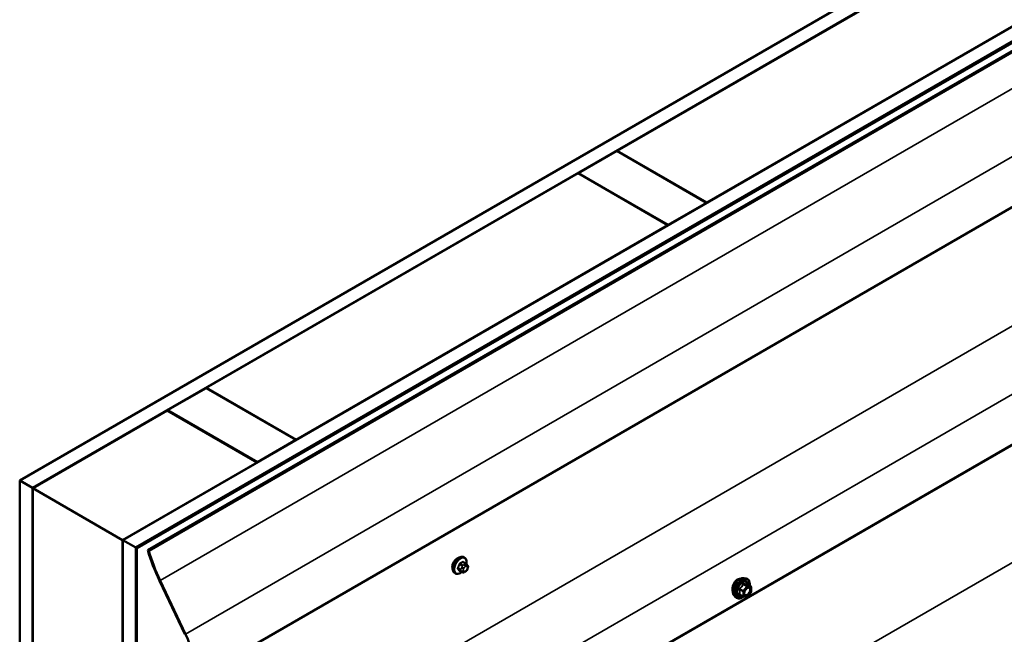
# Model space of a CAD drawing. Units: inches. Extents: x 0.6 to 33.4, y 0.6 to 21.4.
# Drawn here: x 26.5 to 29.3, y 18.2 to 19.9 of the extents above; entities that cross this region are included whole.
import ezdxf

# ---------------------------------------------------------------- set-up
doc = ezdxf.new("R2010")
doc.units = ezdxf.units.IN
doc.header["$LTSCALE"] = 2
doc.header["$MEASUREMENT"] = 0
doc.layers.add('Visible (ANSI)', color=7, linetype='Continuous', lineweight=50)
doc.layers.add('Visible Narrow (ANSI)', color=7, linetype='Continuous', lineweight=35)

msp = doc.modelspace()

# ---------------------------------------------------------------- linework, layer by layer
at = {"layer": 'Visible (ANSI)'}
for p, q in [((26.5399, 18.62191), (30.78254, 21.0714)), ((30.8179, 21.05098), (26.57526, 18.6015)), ((26.82416, 18.45779), (31.0668, 20.90728)), ((31.10215, 20.88687), (26.85951, 18.43738)), ((31.10286, 20.88646), (26.86022, 18.43697)), ((31.10512, 20.88515), (26.86248, 18.43566)), ((26.89272, 18.43026), (31.13536, 20.87975)), ((31.13781, 20.87835), (26.89516, 18.42886)), ((31.23048, 20.50479), (26.98783, 18.0553)), ((28.18534, 19.53026), (29.20923, 20.1214)), ((29.45672, 19.97852), (28.43282, 19.38737)), ((31.23142, 19.85105), (26.98878, 17.40156)), ((31.16313, 19.81028), (26.92049, 17.36079)), ((28.07856, 19.46861), (28.18463, 19.52985)), ((28.18463, 19.52985), (28.43212, 19.38696)), ((28.43282, 19.38737), (28.18534, 19.53026)), ((28.18534, 19.52944), (28.18534, 19.53026)), ((27.05397, 18.87706), (28.07786, 19.46821)), ((28.07786, 19.46821), (28.32534, 19.32532)), ((28.32605, 19.32573), (28.07856, 19.46861)), ((28.07856, 19.4678), (28.07856, 19.46861)), ((28.43212, 19.38696), (28.32605, 19.32573)), ((28.43212, 19.38615), (28.43212, 19.38696)), ((28.43282, 19.38656), (28.43282, 19.38737)), ((28.32534, 19.32532), (27.30145, 18.73418)), ((28.32534, 19.3245), (28.32534, 19.32532)), ((28.32605, 19.32491), (28.32605, 19.32573)), ((26.94719, 18.81542), (27.05326, 18.87665)), ((27.05326, 18.87665), (27.30075, 18.73377)), ((27.30145, 18.73418), (27.05397, 18.87706)), ((27.05397, 18.87625), (27.05397, 18.87706)), ((26.57596, 18.60109), (26.94649, 18.81501)), ((26.94649, 18.81501), (27.19397, 18.67212)), ((27.19468, 18.67253), (26.94719, 18.81542)), ((26.94719, 18.8146), (26.94719, 18.81542)), ((27.30075, 18.73377), (27.19468, 18.67253)), ((27.30075, 18.73295), (27.30075, 18.73377)), ((27.30145, 18.73336), (27.30145, 18.73418)), ((27.19397, 18.67212), (26.82345, 18.4582)), ((27.19397, 18.67131), (27.19397, 18.67212)), ((27.19468, 18.67171), (27.19468, 18.67253)), ((26.57526, 18.6015), (26.5399, 18.62191)), ((26.5399, 13.35224), (26.5399, 18.62191)), ((26.57526, 13.33183), (26.57526, 18.6015)), ((26.57596, 18.60109), (26.82345, 18.4582)), ((26.57596, 13.70211), (26.57596, 18.60109)), ((26.82345, 18.4582), (26.82345, 13.55922)), ((26.82416, 13.18812), (26.82416, 18.45779)), ((26.85951, 18.43738), (26.82416, 18.45779)), ((26.85951, 13.16771), (26.85951, 18.43738)), ((26.86022, 18.43697), (26.86022, 13.16828)), ((26.86248, 18.43566), (26.86022, 18.43697)), ((26.86248, 13.16698), (26.86248, 18.43566)), ((26.89516, 18.42886), (26.89272, 18.43026)), ((27.76869, 18.39357), (27.76187, 18.39749)), ((27.76516, 18.40952), (27.76304, 18.41074)), ((27.77248, 18.3898), (27.7733, 18.38864)), ((27.74023, 18.36619), (27.7381, 18.36741)), ((27.75845, 18.36963), (27.75163, 18.37355)), ((27.76761, 18.37145), (27.76598, 18.37051)), ((27.77376, 18.38007), (27.77295, 18.37797)), ((26.92488, 18.34617), (26.99497, 18.1986)), ((26.92669, 18.3467), (26.99677, 18.19914)), ((28.53525, 18.35309), (28.54115, 18.3519)), ((28.55416, 18.3303), (28.54434, 18.33594)), ((28.53286, 18.30289), (28.52305, 18.30853)), ((28.55468, 18.31459), (28.54493, 18.30244)), ((28.55506, 18.32874), (28.55508, 18.31572)), ((28.50781, 18.3054), (28.5118, 18.3009)), ((28.54337, 18.30178), (28.5336, 18.30266))]:
    msp.add_line(p, q, dxfattribs=at)
for centre, start, end in [((28.55326, 18.32874), 0.08263, 60.08277), ((28.55328, 18.31572), 321.24542, 0.08263), ((28.53376, 18.30445), 240.08277, 264.86948), ((28.54353, 18.30357), 264.86948, 321.24542)]:
    msp.add_arc(centre, 0.0018, start, end, dxfattribs=at)
for centre, major_axis, start_param, end_param in [((27.12324, 18.40472), (0.1758, -0.30449), 4.310963, 4.5740802), ((27.12324, 18.40472), (0.1742, -0.30172), 4.3146589, 4.5740802), ((26.91818, 18.17594), (0.06965, -0.12064), 5.986587, 7.7156729)]:
    msp.add_ellipse(centre, major_axis=major_axis, ratio=0.5773503, start_param=start_param, end_param=end_param, dxfattribs=at)
for points in [[(27.7323, 18.39064), (27.7317, 18.38856), (27.73141, 18.38652), (27.73141, 18.38474)], [(27.74889, 18.40921), (27.74764, 18.4089), (27.74633, 18.40835), (27.74508, 18.40763)], [(27.73141, 18.38474), (27.73141, 18.38297), (27.73171, 18.38124), (27.73231, 18.3798)]]:
    msp.add_open_spline(points, degree=3, dxfattribs=at)
for points, knots in [([(27.7381, 18.36741), (27.73676, 18.36818), (27.73561, 18.36928), (27.73376, 18.37204), (27.7331, 18.37373), (27.73229, 18.37761), (27.73221, 18.37983), (27.73266, 18.38453), (27.7332, 18.38701), (27.73486, 18.39193), (27.73597, 18.39437), (27.73862, 18.39899), (27.74017, 18.40117), (27.74357, 18.40507), (27.74542, 18.40678), (27.74927, 18.40957), (27.75128, 18.41064), (27.75524, 18.41196), (27.75721, 18.41222), (27.76049, 18.41186), (27.76184, 18.41144), (27.76304, 18.41074)], [0.7845634, 0.7845634, 0.7845634, 0.7845634, 1.0623676, 1.0623676, 1.3614619, 1.3614619, 1.6892935, 1.6892935, 2.0228672, 2.0228672, 2.3543654, 2.3543654, 2.6848086, 2.6848086, 3.0162885, 3.0162885, 3.3498467, 3.3498467, 3.6776476, 3.6776476, 3.9261561, 3.9261561, 3.9261561, 3.9261561]), ([(27.74508, 18.40763), (27.74341, 18.40666), (27.7416, 18.40525), (27.73825, 18.40183), (27.73671, 18.3998), (27.73425, 18.39575), (27.73318, 18.39346), (27.73241, 18.391), (27.73236, 18.39082), (27.7323, 18.39064)], [1.44313458, 1.44313458, 1.44313458, 1.44313458, 1.62352643, 1.62352643, 1.80391828, 1.80391828, 1.98431008, 1.98431008, 1.99882781, 1.99882781, 1.99882781, 1.99882781]), ([(27.76516, 18.40952), (27.76651, 18.40875), (27.76766, 18.40765), (27.76951, 18.40489), (27.77017, 18.4032), (27.77098, 18.39932), (27.77106, 18.39709), (27.77076, 18.39393), (27.77064, 18.39308), (27.77048, 18.39223)], [3.9261561, 3.9261561, 3.9261561, 3.9261561, 4.2039603, 4.2039603, 4.5030545, 4.5030545, 4.8308862, 4.8308862, 4.948238, 4.948238, 4.948238, 4.948238]), ([(27.76869, 18.39357), (27.76891, 18.39344), (27.76914, 18.3933), (27.76956, 18.39301), (27.76974, 18.39287), (27.77007, 18.3926), (27.77022, 18.39247), (27.77053, 18.39219), (27.77069, 18.39202), (27.77096, 18.39173), (27.77108, 18.3916), (27.77139, 18.39124), (27.77157, 18.39102), (27.77201, 18.39046), (27.77226, 18.39012), (27.77248, 18.3898)], [0, 0, 0, 0, 0.02254635, 0.02254635, 0.04089998, 0.04089998, 0.05544815, 0.05544815, 0.07335624, 0.07335624, 0.08920323, 0.08920323, 0.11764776, 0.11764776, 0.16288212, 0.16288212, 0.16288212, 0.16288212]), ([(27.7733, 18.38864), (27.77353, 18.38831), (27.77376, 18.38797), (27.77416, 18.38733), (27.77433, 18.38704), (27.77458, 18.38655), (27.77468, 18.38636), (27.77482, 18.38601), (27.77487, 18.38585), (27.775, 18.38535), (27.77503, 18.38499), (27.77501, 18.38429), (27.77496, 18.38394), (27.77476, 18.38298), (27.77457, 18.38238), (27.77419, 18.3812), (27.77398, 18.38063), (27.77376, 18.38007)], [0, 0, 0, 0, 0.04668894, 0.04668894, 0.08172475, 0.08172475, 0.10024849, 0.10024849, 0.11354708, 0.11354708, 0.14038647, 0.14038647, 0.16691612, 0.16691612, 0.21505577, 0.21505577, 0.26185937, 0.26185937, 0.26185937, 0.26185937]), ([(27.75763, 18.3701), (27.75707, 18.36962), (27.7565, 18.36918), (27.75399, 18.36736), (27.75199, 18.36629), (27.74803, 18.36497), (27.74606, 18.36471), (27.74278, 18.36507), (27.74143, 18.36549), (27.74023, 18.36619)], [6.0583876, 6.0583876, 6.0583876, 6.0583876, 6.1578811, 6.1578811, 6.4914394, 6.4914394, 6.8192402, 6.8192402, 7.0677487, 7.0677487, 7.0677487, 7.0677487]), ([(27.76598, 18.37051), (27.76522, 18.37007), (27.76442, 18.36963), (27.76326, 18.36913), (27.76298, 18.36901), (27.76245, 18.36885), (27.76221, 18.36879), (27.76165, 18.3687), (27.76131, 18.36869), (27.76068, 18.36875), (27.76037, 18.36881), (27.75968, 18.36902), (27.7593, 18.36918), (27.75877, 18.36945), (27.75861, 18.36954), (27.75845, 18.36963)], [0, 0, 0, 0, 0.07972876, 0.07972876, 0.10432787, 0.10432787, 0.12289946, 0.12289946, 0.14784863, 0.14784863, 0.17261877, 0.17261877, 0.2063367, 0.2063367, 0.22221924, 0.22221924, 0.22221924, 0.22221924]), ([(27.77295, 18.37797), (27.7725, 18.37681), (27.77204, 18.37567), (27.77123, 18.37435), (27.77106, 18.3741), (27.77076, 18.37373), (27.77064, 18.37361), (27.77036, 18.37332), (27.77018, 18.37317), (27.76978, 18.37284), (27.76955, 18.37268), (27.76877, 18.37214), (27.76819, 18.37178), (27.76761, 18.37145)], [0, 0, 0, 0, 0.09705942, 0.09705942, 0.12000809, 0.12000809, 0.13291154, 0.13291154, 0.15205714, 0.15205714, 0.17737215, 0.17737215, 0.23860445, 0.23860445, 0.23860445, 0.23860445]), ([(28.50517, 18.33423), (28.50466, 18.33285), (28.50422, 18.33144), (28.50322, 18.3274), (28.5029, 18.32482), (28.50291, 18.32045), (28.50323, 18.31838), (28.50396, 18.31657), (28.50404, 18.31639), (28.50412, 18.31622)], [2.13280316, 2.13280316, 2.13280316, 2.13280316, 2.24021919, 2.24021919, 2.44387344, 2.44387344, 2.64752768, 2.64752768, 2.66975551, 2.66975551, 2.66975551, 2.66975551]), ([(28.50781, 18.3054), (28.50659, 18.30677), (28.50567, 18.30846), (28.50439, 18.31244), (28.50408, 18.31479), (28.50415, 18.31984), (28.50456, 18.32257), (28.50602, 18.32808), (28.50709, 18.33087), (28.50975, 18.33621), (28.51135, 18.33878), (28.51494, 18.34346), (28.51693, 18.34557), (28.52113, 18.34913), (28.52333, 18.35058), (28.52777, 18.35262), (28.53001, 18.35322), (28.53322, 18.35336), (28.53425, 18.35329), (28.53525, 18.35309)], [0.9756671, 0.9756671, 0.9756671, 0.9756671, 1.2677947, 1.2677947, 1.5894121, 1.5894121, 1.9214467, 1.9214467, 2.2522191, 2.2522191, 2.581547, 2.581547, 2.9112262, 2.9112262, 3.2427668, 3.2427668, 3.5733886, 3.5733886, 3.7350525, 3.7350525, 3.7350525, 3.7350525]), ([(28.51676, 18.34934), (28.51487, 18.34825), (28.51291, 18.34661), (28.50943, 18.34258), (28.5079, 18.34018), (28.50615, 18.33666), (28.50563, 18.33546), (28.50517, 18.33423)], [1.62924896, 1.62924896, 1.62924896, 1.62924896, 1.83290695, 1.83290695, 2.03656495, 2.03656495, 2.13280316, 2.13280316, 2.13280316, 2.13280316]), ([(28.52467, 18.35116), (28.52403, 18.35125), (28.52336, 18.35128), (28.52072, 18.35112), (28.51865, 18.35043), (28.51676, 18.34934)], [1.35502953, 1.35502953, 1.35502953, 1.35502953, 1.42559097, 1.42559097, 1.62924896, 1.62924896, 1.62924896, 1.62924896]), ([(28.54115, 18.3519), (28.54305, 18.35151), (28.54477, 18.35066), (28.54763, 18.34816), (28.54875, 18.34653), (28.55039, 18.34258), (28.55087, 18.34024), (28.55107, 18.33596), (28.55098, 18.33414), (28.55073, 18.33227)], [3.7350525, 3.7350525, 3.7350525, 3.7350525, 4.0414519, 4.0414519, 4.3442411, 4.3442411, 4.6630171, 4.6630171, 4.8787291, 4.8787291, 4.8787291, 4.8787291]), ([(28.54434, 18.33594), (28.54425, 18.336), (28.54419, 18.33605), (28.54413, 18.33611), (28.54412, 18.33612), (28.54412, 18.33613), (28.54412, 18.33613), (28.54412, 18.33613)], [0.024528105, 0.024528105, 0.024528105, 0.024528105, 0.035940177, 0.035940177, 0.045933351, 0.045933351, 0.046747666, 0.046747666, 0.046747666, 0.046747666]), ([(28.53626, 18.30764), (28.53595, 18.30826), (28.53572, 18.30906), (28.53554, 18.3109), (28.53557, 18.3119), (28.5359, 18.31403), (28.53619, 18.31517), (28.53703, 18.31747), (28.53758, 18.31864), (28.53887, 18.32086), (28.53961, 18.32191), (28.54121, 18.32378), (28.54206, 18.32461), (28.54376, 18.32594), (28.54461, 18.32645), (28.5462, 18.32713), (28.54693, 18.32731), (28.54758, 18.32735), (28.54759, 18.32736), (28.54761, 18.32736)], [1.1439506, 1.1439506, 1.1439506, 1.1439506, 1.4683081, 1.4683081, 1.7632722, 1.7632722, 2.0608366, 2.0608366, 2.3625879, 2.3625879, 2.6658539, 2.6658539, 2.9674386, 2.9674386, 3.2646786, 3.2646786, 3.5599134, 3.5599134, 3.5667689, 3.5667689, 3.5667689, 3.5667689]), ([(28.5338, 18.30264), (28.53253, 18.30165), (28.53125, 18.30077), (28.52765, 18.29871), (28.52532, 18.29782), (28.52088, 18.29701), (28.51875, 18.29708), (28.51502, 18.29821), (28.5134, 18.29921), (28.51199, 18.30069), (28.51189, 18.30079), (28.5118, 18.3009)], [6.1050274, 6.1050274, 6.1050274, 6.1050274, 6.2873077, 6.2873077, 6.6129199, 6.6129199, 6.9331874, 6.9331874, 7.2367766, 7.2367766, 7.2588524, 7.2588524, 7.2588524, 7.2588524])]:
    msp.add_open_spline(points, degree=3, knots=knots, dxfattribs=at)
at = {"layer": 'Visible Narrow (ANSI)'}
for p, q in [((26.92669, 18.3467), (31.16933, 20.79619)), ((26.99677, 18.19914), (31.23941, 20.64863)), ((26.92763, 17.69296), (31.17027, 20.14245)), ((26.99771, 17.54539), (31.24036, 19.99488)), ((26.92574, 17.04085), (31.16838, 19.49034)), ((27.75132, 18.39083), (27.75809, 18.38694)), ((27.75992, 18.38922), (27.75315, 18.39312)), ((27.76042, 18.39732), (27.76719, 18.39342)), ((27.76558, 18.39109), (27.76396, 18.39015)), ((27.75446, 18.37757), (27.74769, 18.38146)), ((27.7477, 18.37901), (27.75447, 18.37512)), ((27.75811, 18.36994), (27.75134, 18.37384)), ((27.7579, 18.3826), (27.75709, 18.3805)), ((27.7571, 18.37241), (27.75791, 18.37125)), ((27.76237, 18.37866), (27.76318, 18.38075)), ((27.76319, 18.37267), (27.76237, 18.37383)), ((27.76679, 18.38526), (27.76842, 18.38619)), ((27.76844, 18.37328), (27.76681, 18.37234)), ((27.77204, 18.38587), (27.77285, 18.38471)), ((27.77286, 18.37988), (27.77205, 18.37779)), ((26.92488, 18.34617), (26.92669, 18.3467)), ((28.53322, 18.33607), (28.54285, 18.33052)), ((28.54413, 18.33126), (28.53449, 18.3368)), ((28.54426, 18.33592), (28.55389, 18.33038)), ((28.52283, 18.32228), (28.53247, 18.31673)), ((28.53249, 18.30371), (28.52285, 18.30926)), ((28.53311, 18.31838), (28.52347, 18.32392)), ((28.53247, 18.31673), (28.53249, 18.30371)), ((28.54285, 18.33052), (28.53311, 18.31838)), ((28.53502, 18.31674), (28.54476, 18.32888)), ((28.53503, 18.30372), (28.53502, 18.31674)), ((28.55389, 18.33038), (28.54413, 18.33126)), ((28.54476, 18.32888), (28.55453, 18.328)), ((28.55455, 18.31498), (28.5448, 18.30284)), ((28.55453, 18.328), (28.55455, 18.31498)), ((28.5448, 18.30284), (28.53503, 18.30372)), ((26.99497, 18.1986), (26.99677, 18.19914))]:
    msp.add_line(p, q, dxfattribs=at)
for centre, major_axis, ratio, start_param, end_param in [((27.75057, 18.38907), (-0.01247, -0.02167), 0.5783117, 3.1415927, 6.2831853), ((27.75269, 18.38785), (-0.01247, -0.02167), 0.5783117, 3.1415927, 6.2831853), ((27.75402, 18.38709), (-0.01183, -0.02055), 0.5783117, 2.135641, 7.2773737), ((27.7024, 18.41301), (-0.00582, -0.06487), 0.7881936, 1.143927, 1.2995261), ((27.7029, 18.41297), (0.00591, 0.06585), 0.7881936, 4.2855196, 4.4411188), ((27.7507, 18.39089), (-0.000954, 0.000301), 0.1649071, 4.0674467, 5.4455452), ((27.71018, 18.4227), (-0.06513, -0.00009), 0.5763872, 2.277563, 2.4331621), ((27.75315, 18.39394), (0.000443, -0.000897), 0.5306568, 4.1572788, 5.5353773), ((27.71018, 18.42204), (0.06611, 0.0001), 0.5763872, 5.4191556, 5.5747548), ((27.75992, 18.38677), (0.0015, 0.0026), 0.5783117, 0.7845634, 1.831761), ((27.76042, 18.39813), (-0.000559, 0.000829), 0.6205509, 0.9377803, 2.3158788), ((27.76287, 18.39791), (-0.000794, -0.000608), 0.740511, 5.2257198, 6.1167215), ((27.71796, 18.422), (-0.05079, 0.04077), 0.2118064, 3.8136182, 3.8526044), ((27.76396, 18.38688), (0.002, -0.00346), 0.5773503, 0.7870648, 2.3578612), ((27.76559, 18.38782), (-0.002, 0.00346), 0.5773503, 3.9286575, 5.4994538), ((27.76719, 18.39097), (0.0015, 0.0026), 0.5783117, 0, 0.7845634), ((27.76921, 18.3875), (0.00327, 0.0023), 0.7878411, 5.063466, 6.2831853), ((27.77003, 18.38634), (0.00327, 0.0023), 0.7878411, 5.063466, 6.2831853), ((27.74708, 18.38152), (0.000907, -0.00042), 0.2548012, 0.9528969, 2.3309954), ((27.74708, 18.37825), (0.000794, 0.000608), 0.740511, 0.320633, 1.6987315), ((27.70242, 18.40263), (0.05079, -0.04077), 0.2118064, 0.5554126, 0.7110118), ((27.70291, 18.40324), (-0.05156, 0.04139), 0.2118064, 3.6970053, 3.8526044), ((27.75073, 18.37307), (0.000844, 0.000536), 0.830405, 0.3899622, 1.7680607), ((27.7563, 18.3774), (-0.0015, -0.0026), 0.5783117, 4.9733536, 6.0205512), ((27.75954, 18.38028), (0.00373, -0.00144), 0.2104908, 4.0793901, 5.6501865), ((27.75955, 18.37545), (-0.00327, -0.0023), 0.7878411, 0.351077, 1.9218734), ((27.76035, 18.38238), (-0.00373, 0.00144), 0.2104908, 0.9377975, 2.5085938), ((27.76036, 18.3743), (-0.00327, -0.0023), 0.7878411, 0.351077, 1.9218734), ((27.75995, 18.37223), (-0.0015, -0.0026), 0.5783117, 6.0205512, 6.2831853), ((27.76599, 18.37833), (-0.00295, -0.00512), 0.5783117, 4.9733536, 6.0205512), ((27.7668, 18.38043), (0.00295, 0.00512), 0.5783117, 0.7845634, 1.831761), ((27.7668, 18.37717), (-0.00295, -0.00512), 0.5783117, 6.0205512, 7.0677487), ((27.76398, 18.37397), (0.002, -0.00346), 0.5773503, 0, 0.7870648), ((27.76561, 18.37491), (0.002, -0.00346), 0.5773503, 0, 0.7870648), ((27.76842, 18.38136), (0.00295, 0.00512), 0.5783117, 6.0205512, 7.0677487), ((27.76843, 18.37811), (-0.00295, -0.00512), 0.5783117, 0.7845634, 1.831761), ((27.76922, 18.37941), (0.00373, -0.00144), 0.2104908, 5.6501865, 6.2831853), ((27.76924, 18.38021), (0.00295, 0.00512), 0.5783117, 4.9733536, 6.0205512), ((27.77003, 18.38151), (0.00373, -0.00144), 0.2104908, 5.6501865, 6.2831853), ((28.52419, 18.32771), (-0.01398, -0.02429), 0.5783117, 3.3326963, 6.0920817), ((28.52933, 18.32475), (-0.01495, -0.02597), 0.5783117, 3.3326963, 6.0920817), ((28.53022, 18.32424), (-0.01446, -0.02514), 0.5783117, 2.2052098, 7.224085), ((28.53022, 18.32424), (0.01213, 0.02108), 0.5783117, 5.4973058, 10.2106575), ((28.53104, 18.32377), (-0.01053, -0.01829), 0.5783117, 2.5224742, 6.9023038), ((28.53258, 18.33697), (-0.00167, 0.00067), 0.3906811, 1.1677654, 2.1143821), ((28.53512, 18.33844), (-0.0004, -0.00175), 0.5533712, 5.0810886, 6.0277053), ((28.54489, 18.33757), (-0.00042, 0.00175), 0.9348208, 1.5605296, 2.5071462), ((28.52156, 18.32155), (-0.00174, -0.00045), 0.3534149, 3.8067448, 4.7533615), ((28.52158, 18.30852), (0.00169, -0.00062), 0.7348645, 1.0184206, 1.9650373), ((28.52283, 18.32483), (0.00105, -0.00146), 0.0092315, 4.4292184, 5.3758351), ((28.52286, 18.30671), (0.0004, 0.00175), 0.5533712, 0.1117198, 0.6911366), ((28.53374, 18.31747), (-0.0009, -0.00156), 0.5783117, 4.4497549, 5.4969524), ((28.53374, 18.31747), (0.0018, 0), 0.5763872, 3.9261589, 5.4969552), ((28.53374, 18.31747), (-0.0014, 0.00113), 0.2118064, 3.7748049, 5.3456012), ((28.53719, 18.31163), (-0.0018, 0), 0.5768557, 5.4965496, 5.7544737), ((28.54349, 18.32961), (0.0009, 0.00156), 0.5783117, 0.2609647, 1.3081622), ((28.54349, 18.32961), (0.0014, -0.00113), 0.2118064, 0.6332122, 2.2040085), ((28.54349, 18.32961), (0.00016, 0.00179), 0.7881936, 4.3633192, 5.9341155), ((28.55326, 18.32874), (0.0009, 0.00156), 0.5783117, 0, 0.2609647), ((28.55326, 18.32874), (0.00016, 0.00179), 0.7881936, 4.3633192, 5.9341155), ((28.55326, 18.32874), (0.0018, 0), 0.5763872, 5.4969552, 6.2831853), ((28.55328, 18.31572), (0.0018, 0), 0.5763872, 5.4969552, 6.2831853), ((28.55328, 18.31572), (0.0014, -0.00113), 0.2118064, 0, 0.6332122), ((28.53376, 18.30445), (-0.0018, 0), 0.5763872, 0.7845662, 2.3553625), ((28.53376, 18.30445), (-0.0009, -0.00156), 0.5783117, 5.4969524, 6.2831853), ((28.53376, 18.30445), (-0.00016, -0.00179), 0.7881936, 0, 1.2217265), ((28.54353, 18.30357), (-0.00016, -0.00179), 0.7881936, 0, 1.2217265), ((28.54353, 18.30357), (0.0014, -0.00113), 0.2118064, 0, 0.6332122)]:
    msp.add_ellipse(centre, major_axis=major_axis, ratio=ratio, start_param=start_param, end_param=end_param, dxfattribs=at)
msp.add_ellipse((28.54478, 18.31586), major_axis=(-0.00686, -0.01193), ratio=0.5783117, dxfattribs=at)
for points, knots in [([(27.75251, 18.39421), (27.75238, 18.39415), (27.75225, 18.39407), (27.75173, 18.39373), (27.75135, 18.39338), (27.75078, 18.39265), (27.75056, 18.39229), (27.75027, 18.39169), (27.75018, 18.39145), (27.7501, 18.39121)], [-0.10594378, -0.10594378, -0.10594378, -0.10594378, -0.09268701, -0.09268701, -0.05149278, -0.05149278, -0.01980492, -0.01980492, 0, 0, 0, 0]), ([(27.75132, 18.39083), (27.75137, 18.39102), (27.75144, 18.3912), (27.75165, 18.39167), (27.75182, 18.39194), (27.75225, 18.39249), (27.75254, 18.39276), (27.75295, 18.39302), (27.75305, 18.39307), (27.75315, 18.39312)], [0, 0, 0, 0, 0.01980492, 0.01980492, 0.05149278, 0.05149278, 0.09268701, 0.09268701, 0.10594378, 0.10594378, 0.10594378, 0.10594378]), ([(27.76209, 18.39813), (27.76202, 18.39822), (27.76194, 18.3983), (27.7616, 18.3986), (27.7613, 18.39873), (27.76072, 18.39877), (27.76045, 18.39872), (27.76001, 18.39855), (27.75984, 18.39846), (27.75967, 18.39834)], [-0.10594378, -0.10594378, -0.10594378, -0.10594378, -0.09268701, -0.09268701, -0.05149278, -0.05149278, -0.01980492, -0.01980492, 0, 0, 0, 0]), ([(27.76042, 18.39732), (27.76054, 18.3974), (27.76067, 18.39747), (27.761, 18.39761), (27.7612, 18.39765), (27.76156, 18.39762), (27.76172, 18.39757), (27.76187, 18.39749)], [0, 0, 0, 0, 0.019804916, 0.019804916, 0.051492782, 0.051492782, 0.079346944, 0.079346944, 0.079346944, 0.079346944]), ([(27.74653, 18.38197), (27.74646, 18.38182), (27.7464, 18.38167), (27.74618, 18.38104), (27.7461, 18.38057), (27.74611, 18.3798), (27.74617, 18.37949), (27.74634, 18.37905), (27.74643, 18.37889), (27.74654, 18.37875)], [-0.10594378, -0.10594378, -0.10594378, -0.10594378, -0.09268701, -0.09268701, -0.05149278, -0.05149278, -0.01980492, -0.01980492, 0, 0, 0, 0]), ([(27.7477, 18.37901), (27.74761, 18.37912), (27.74754, 18.37924), (27.7474, 18.37958), (27.74736, 18.37982), (27.74735, 18.3804), (27.74741, 18.38076), (27.74759, 18.38123), (27.74764, 18.38135), (27.74769, 18.38146)], [0, 0, 0, 0, 0.01980492, 0.01980492, 0.05149278, 0.05149278, 0.09268701, 0.09268701, 0.10594378, 0.10594378, 0.10594378, 0.10594378]), ([(27.75013, 18.37366), (27.75018, 18.37358), (27.75024, 18.3735), (27.75051, 18.37324), (27.75079, 18.37312), (27.75138, 18.37308), (27.75166, 18.37312), (27.75202, 18.37322), (27.75207, 18.37324), (27.75213, 18.37326)], [-0.105943778, -0.105943778, -0.105943778, -0.105943778, -0.092687007, -0.092687007, -0.051492782, -0.051492782, -0.019804916, -0.019804916, -0.01407173, -0.01407173, -0.01407173, -0.01407173]), ([(27.75163, 18.37355), (27.75157, 18.37358), (27.75152, 18.37362), (27.75142, 18.37372), (27.75138, 18.37378), (27.75134, 18.37384)], [0.079346944, 0.079346944, 0.079346944, 0.079346944, 0.092687007, 0.092687007, 0.105943778, 0.105943778, 0.105943778, 0.105943778]), ([(28.53168, 18.33664), (28.53144, 18.33599), (28.53118, 18.33535), (28.53017, 18.33316), (28.52927, 18.33166), (28.52817, 18.33029), (28.52707, 18.32891), (28.52576, 18.32767), (28.52374, 18.32608), (28.52314, 18.32565), (28.52252, 18.32523)], [-0.79389075, -0.79389075, -0.79389075, -0.79389075, -0.73452768, -0.73452768, -0.58748351, -0.58748351, -0.58748351, -0.44043934, -0.44043934, -0.38107627, -0.38107627, -0.38107627, -0.38107627]), ([(28.52347, 18.32392), (28.5241, 18.32438), (28.52472, 18.32485), (28.52682, 18.32658), (28.52819, 18.32793), (28.52937, 18.3294), (28.53055, 18.33087), (28.53153, 18.33245), (28.53265, 18.33474), (28.53295, 18.3354), (28.53322, 18.33607)], [0.38107627, 0.38107627, 0.38107627, 0.38107627, 0.44043934, 0.44043934, 0.58748351, 0.58748351, 0.58748351, 0.73452768, 0.73452768, 0.79389075, 0.79389075, 0.79389075, 0.79389075]), ([(28.53407, 18.33802), (28.53385, 18.33808), (28.53362, 18.3381), (28.53306, 18.33806), (28.53274, 18.33794), (28.53225, 18.33758), (28.53207, 18.33737), (28.53183, 18.33698), (28.53175, 18.33681), (28.53168, 18.33664)], [-0.097231966, -0.097231966, -0.097231966, -0.097231966, -0.074882683, -0.074882683, -0.041601491, -0.041601491, -0.016000573, -0.016000573, 0, 0, 0, 0]), ([(28.53322, 18.33607), (28.53323, 18.33617), (28.53325, 18.33627), (28.53334, 18.3365), (28.53342, 18.33662), (28.53366, 18.33682), (28.53384, 18.33687), (28.53419, 18.33687), (28.53434, 18.33685), (28.53449, 18.3368)], [0, 0, 0, 0, 0.016000573, 0.016000573, 0.041601491, 0.041601491, 0.074882683, 0.074882683, 0.097231966, 0.097231966, 0.097231966, 0.097231966]), ([(28.54325, 18.33719), (28.543, 18.33711), (28.54272, 18.33704), (28.54167, 18.33685), (28.54076, 18.33682), (28.53966, 18.33692), (28.53855, 18.33702), (28.53726, 18.33725), (28.53527, 18.33771), (28.53468, 18.33786), (28.53407, 18.33802)], [-0.79389075, -0.79389075, -0.79389075, -0.79389075, -0.73452768, -0.73452768, -0.58748351, -0.58748351, -0.58748351, -0.44043934, -0.44043934, -0.38107627, -0.38107627, -0.38107627, -0.38107627]), ([(28.53449, 18.3368), (28.53512, 18.33666), (28.53574, 18.33652), (28.53784, 18.3361), (28.53922, 18.33588), (28.5404, 18.33577), (28.54159, 18.33566), (28.54257, 18.33567), (28.54369, 18.33581), (28.54399, 18.33586), (28.54426, 18.33592)], [0.38107627, 0.38107627, 0.38107627, 0.38107627, 0.44043934, 0.44043934, 0.58748351, 0.58748351, 0.58748351, 0.73452768, 0.73452768, 0.79389075, 0.79389075, 0.79389075, 0.79389075]), ([(28.54432, 18.33596), (28.54429, 18.33605), (28.54426, 18.33613), (28.54411, 18.33653), (28.54396, 18.33679), (28.5437, 18.33709), (28.54358, 18.33717), (28.54339, 18.33722), (28.54332, 18.33722), (28.54325, 18.33719)], [-0.082968159, -0.082968159, -0.082968159, -0.082968159, -0.074882683, -0.074882683, -0.041601491, -0.041601491, -0.016000573, -0.016000573, 0, 0, 0, 0]), ([(28.54426, 18.33592), (28.54427, 18.33595), (28.54429, 18.33596), (28.54432, 18.33596), (28.54433, 18.33595), (28.54434, 18.33594)], [0, 0, 0, 0, 0.016000573, 0.016000573, 0.024528105, 0.024528105, 0.024528105, 0.024528105]), ([(28.52252, 18.32523), (28.52229, 18.32507), (28.52208, 18.32488), (28.52163, 18.32436), (28.52143, 18.32399), (28.52123, 18.32331), (28.52121, 18.323), (28.52124, 18.32251), (28.52128, 18.32232), (28.52133, 18.32214)], [-0.097231966, -0.097231966, -0.097231966, -0.097231966, -0.074882683, -0.074882683, -0.041601491, -0.041601491, -0.016000573, -0.016000573, 0, 0, 0, 0]), ([(28.52135, 18.30991), (28.52128, 18.30973), (28.52124, 18.30955), (28.52124, 18.30913), (28.52134, 18.30889), (28.52166, 18.30856), (28.52185, 18.30843), (28.52222, 18.30829), (28.52238, 18.30824), (28.52255, 18.3082)], [-0.097231966, -0.097231966, -0.097231966, -0.097231966, -0.074882683, -0.074882683, -0.041601491, -0.041601491, -0.016000573, -0.016000573, 0, 0, 0, 0]), ([(28.52133, 18.32214), (28.52153, 18.32147), (28.5217, 18.32081), (28.52222, 18.31853), (28.52244, 18.31695), (28.52244, 18.31547), (28.52245, 18.314), (28.52223, 18.31263), (28.52171, 18.31087), (28.52154, 18.31038), (28.52135, 18.30991)], [-0.79343171, -0.79343171, -0.79343171, -0.79343171, -0.73407951, -0.73407951, -0.58703534, -0.58703534, -0.58703534, -0.43999117, -0.43999117, -0.38063897, -0.38063897, -0.38063897, -0.38063897]), ([(28.52283, 18.32228), (28.52278, 18.32239), (28.52275, 18.3225), (28.52269, 18.32279), (28.52269, 18.32296), (28.52278, 18.32333), (28.52289, 18.32352), (28.52318, 18.32377), (28.52331, 18.32386), (28.52347, 18.32392)], [0, 0, 0, 0, 0.016000573, 0.016000573, 0.041601491, 0.041601491, 0.074882683, 0.074882683, 0.097231966, 0.097231966, 0.097231966, 0.097231966]), ([(28.52305, 18.30853), (28.52297, 18.30858), (28.5229, 18.30863), (28.52274, 18.3088), (28.5227, 18.30891), (28.52274, 18.30911), (28.52278, 18.30918), (28.52285, 18.30926)], [0.024528105, 0.024528105, 0.024528105, 0.024528105, 0.041601491, 0.041601491, 0.074882683, 0.074882683, 0.097231966, 0.097231966, 0.097231966, 0.097231966]), ([(28.52285, 18.30926), (28.52303, 18.30976), (28.5232, 18.31027), (28.52368, 18.31213), (28.52388, 18.3136), (28.52387, 18.31518), (28.52387, 18.31675), (28.52367, 18.31845), (28.52318, 18.32087), (28.52302, 18.32157), (28.52283, 18.32228)], [0.38063897, 0.38063897, 0.38063897, 0.38063897, 0.43999117, 0.43999117, 0.58703534, 0.58703534, 0.58703534, 0.73407951, 0.73407951, 0.79343171, 0.79343171, 0.79343171, 0.79343171]), ([(28.54071, 18.3232), (28.5412, 18.32369), (28.54171, 18.32414), (28.54333, 18.32536), (28.54445, 18.32592), (28.54649, 18.32638), (28.5474, 18.32633), (28.54887, 18.32575), (28.54944, 18.32527), (28.55026, 18.32404), (28.55052, 18.32335), (28.55077, 18.32206), (28.55082, 18.32153), (28.55082, 18.32098), (28.55082, 18.32011), (28.55071, 18.31919), (28.55014, 18.31671), (28.5495, 18.31511), (28.54786, 18.31225), (28.54686, 18.31096), (28.54448, 18.30864), (28.54303, 18.30772), (28.54041, 18.30692), (28.53924, 18.30697), (28.53744, 18.30787), (28.53676, 18.30866), (28.53607, 18.31047), (28.53592, 18.31138), (28.53592, 18.31237)], [-0.514151, -0.514151, -0.514151, -0.514151, -0.4580668, -0.4580668, -0.3396703, -0.3396703, -0.2306045, -0.2306045, -0.1346235, -0.1346235, -0.0517783, -0.0517783, 0, 0, 0, 0.0802803, 0.0802803, 0.2087287, 0.2087287, 0.3306097, 0.3306097, 0.4799833, 0.4799833, 0.6175159, 0.6175159, 0.7441426, 0.7441426, 0.8356439, 0.8356439, 0.8356439, 0.8356439]), ([(28.53626, 18.30764), (28.53673, 18.30673), (28.53741, 18.30603), (28.53932, 18.30508), (28.54067, 18.30503), (28.54368, 18.30594), (28.54536, 18.30701), (28.5481, 18.30968), (28.54925, 18.31117), (28.55115, 18.31447), (28.55188, 18.31631), (28.55254, 18.31916), (28.55267, 18.32023), (28.55267, 18.32123), (28.55267, 18.32187), (28.55261, 18.32248), (28.55233, 18.32397), (28.55202, 18.32476), (28.55108, 18.32617), (28.55041, 18.32673), (28.54902, 18.32729), (28.54834, 18.32739), (28.54761, 18.32736)], [-0.7223314, -0.7223314, -0.7223314, -0.7223314, -0.6175159, -0.6175159, -0.4799833, -0.4799833, -0.3306097, -0.3306097, -0.2087287, -0.2087287, -0.0802803, -0.0802803, 0, 0, 0, 0.0517783, 0.0517783, 0.1346235, 0.1346235, 0.2306045, 0.2306045, 0.3046036, 0.3046036, 0.3046036, 0.3046036])]:
    msp.add_open_spline(points, degree=3, knots=knots, dxfattribs=at)
for points, degree in [([(27.76396, 18.39015), (27.76114, 18.38852), (27.75992, 18.38922)], 2), ([(27.76719, 18.39342), (27.76841, 18.39272), (27.76558, 18.39109)], 2), ([(27.75709, 18.3805), (27.75568, 18.37687), (27.75446, 18.37757)], 2), ([(27.75447, 18.37512), (27.75568, 18.37441), (27.7571, 18.37241)], 2), ([(27.75809, 18.38694), (27.7593, 18.38624), (27.7579, 18.3826)], 2), ([(27.75791, 18.37125), (27.75933, 18.36924), (27.75811, 18.36994)], 2), ([(28.52255, 18.3082), (28.52311, 18.30809), (28.52366, 18.30798), (28.52419, 18.30788)], 3), ([(28.53592, 18.31237), (28.53592, 18.3134), (28.53608, 18.31454), (28.5364, 18.31569)], 3)]:
    msp.add_open_spline(points, degree=degree, dxfattribs=at)

doc.saveas('drawing.dxf')
